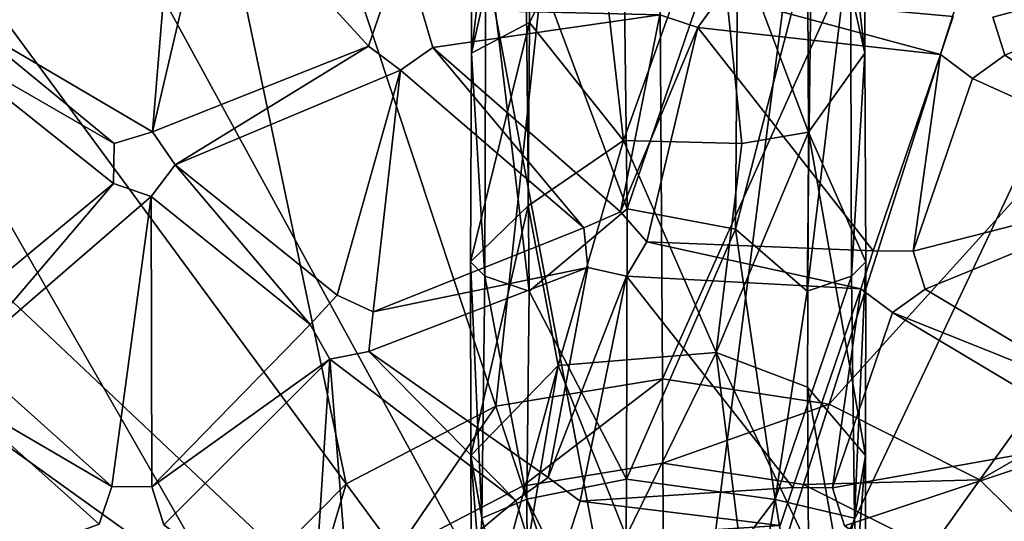
# Model space of a CAD drawing. Units: inches. Extents: x -5.1 to 5.1, y -11.4 to 11.2.
# Drawn here: x -1.4 to 0.7, y -5.7 to -4.6 of the extents above; entities that cross this region are included whole.
import ezdxf

# ---------------------------------------------------------------- set-up
doc = ezdxf.new("R2010")
doc.units = ezdxf.units.IN
doc.layers.get('0').update_dxf_attribs({"true_color": 0xc2ced6})

msp = doc.modelspace()

# ---------------------------------------------------------------- linework, layer by layer
for points in [[(-0.0369, -2.2079), (-1.3859, -2.43), (-0.3859, -5.445), (-0.0369, -2.2079)], [(-0.0102, -6.5777), (-0.8255, -2.2481), (0.5523, -2.2081), (-0.0102, -6.5777)], [(-0.3859, -5.445), (-0.0175, -5.3844), (-0.0369, -2.2079), (-0.3859, -5.445)], [(1.3147, -2.4135), (-0.0369, -2.2079), (-0.0175, -5.3844), (1.3147, -2.4135)], [(-0.0102, -6.5777), (0.5523, -2.2081), (1.8751, -2.5958), (-0.0102, -6.5777)], [(-0.0102, -6.5777), (-2.1235, -2.712), (-0.8255, -2.2481), (-0.0102, -6.5777)], [(-0.0175, -5.3844), (0.3516, -5.4405), (1.3147, -2.4135), (-0.0175, -5.3844)], [(2.5367, -3.0267), (1.3147, -2.4135), (0.3516, -5.4405), (2.5367, -3.0267)], [(-1.3859, -2.43), (-2.6003, -3.0581), (-0.7175, -5.6166), (-1.3859, -2.43)], [(-0.7175, -5.6166), (-0.3859, -5.445), (-1.3859, -2.43), (-0.7175, -5.6166)], [(-0.0102, -6.5777), (1.8751, -2.5958), (3.0133, -3.3733), (-0.0102, -6.5777)], [(-0.0102, -6.5777), (-3.2147, -3.5542), (-2.1235, -2.712), (-0.0102, -6.5777)], [(0.3516, -5.4405), (0.6853, -5.608), (2.5367, -3.0267), (0.3516, -5.4405)], [(3.5093, -3.9876), (2.5367, -3.0267), (0.6853, -5.608), (3.5093, -3.9876)], [(-2.6003, -3.0581), (-3.5611, -4.0308), (-0.9798, -5.8822), (-2.6003, -3.0581)], [(-0.9798, -5.8822), (-0.7175, -5.6166), (-2.6003, -3.0581), (-0.9798, -5.8822)], [(-0.0102, -6.5777), (-3.9922, -4.6924), (-3.2147, -3.5542), (-0.0102, -6.5777)], [(0.6853, -5.608), (0.9509, -5.8704), (3.5093, -3.9876), (0.6853, -5.608)], [(-1.1473, -6.2158), (-0.9798, -5.8822), (-3.5611, -4.0308), (-1.1473, -6.2158)], [(-0.4401, -4.664), (-0.44, -4.1461), (-0.3116, -4.0945), (-0.4401, -4.664)], [(-0.3116, -4.0945), (-0.3116, -4.5957), (-0.4401, -4.664), (-0.3116, -4.0945)], [(-0.3116, -4.0945), (-0.1661, -4.3087), (-0.3116, -4.5957), (-0.3116, -4.0945)], [(0.0994, -4.291), (0.302, -4.0945), (0.3062, -4.8389), (0.0994, -4.291)], [(0.302, -4.0945), (0.4305, -4.664), (0.3062, -4.8389), (0.302, -4.0945)], [(0.302, -4.0945), (0.4304, -4.1461), (0.4305, -4.664), (0.302, -4.0945)], [(-0.4081, -4.3923), (-0.44, -4.1461), (-0.4401, -4.664), (-0.4081, -4.3923)], [(0.4304, -4.1461), (0.3985, -4.3924), (0.4305, -4.664), (0.4304, -4.1461)], [(-1.1463, -4.8381), (-1.5557, -4.5978), (-1.1005, -4.2809), (-1.1463, -4.8381)], [(-1.1463, -4.8381), (-1.1005, -4.2809), (-1.5557, -4.5978), (-1.1463, -4.8381)], [(-1.013, -4.271), (-0.6676, -4.6481), (-1.1463, -4.8381), (-1.013, -4.271)], [(-1.1463, -4.8381), (-1.1005, -4.2809), (-1.013, -4.271), (-1.1463, -4.8381)], [(-1.013, -4.271), (-1.1463, -4.8381), (-0.6676, -4.6481), (-1.013, -4.271)], [(-1.1463, -4.8381), (-1.013, -4.271), (-1.1005, -4.2809), (-1.1463, -4.8381)], [(-0.6676, -4.6481), (-1.013, -4.271), (-0.6389, -4.5648), (-0.6676, -4.6481)], [(-0.6676, -4.6481), (-0.6389, -4.5648), (-1.013, -4.271), (-0.6676, -4.6481)], [(-0.1661, -4.3087), (0.0994, -4.291), (-0.1033, -4.8573), (-0.1661, -4.3087)], [(-0.0955, -5.0085), (0.1502, -4.2875), (-0.104, -4.3115), (-0.0955, -5.0085)], [(0.0994, -4.291), (0.158, -4.8639), (-0.1033, -4.8573), (0.0994, -4.291)], [(-0.0955, -5.0085), (0.1446, -5.0534), (0.1502, -4.2875), (-0.0955, -5.0085)], [(0.0994, -4.291), (0.3062, -4.8389), (0.158, -4.8639), (0.0994, -4.291)], [(0.1446, -5.0534), (0.3127, -4.4043), (0.1502, -4.2875), (0.1446, -5.0534)], [(-0.0955, -5.0085), (-0.104, -4.3115), (-0.3196, -4.4065), (-0.0955, -5.0085)], [(-0.3116, -4.5957), (-0.1661, -4.3087), (-0.1033, -4.8573), (-0.3116, -4.5957)], [(-0.4081, -4.3923), (-0.4401, -4.664), (-0.4108, -5.1573), (-0.4081, -4.3923)], [(-0.3125, -5.1906), (-0.4081, -4.3923), (-0.4108, -5.1573), (-0.3125, -5.1906)], [(-0.3196, -4.4065), (-0.4081, -4.3923), (-0.3125, -5.1906), (-0.3196, -4.4065)], [(0.3985, -4.3924), (0.3029, -5.1906), (0.4012, -5.1573), (0.3985, -4.3924)], [(0.3985, -4.3924), (0.3127, -4.4043), (0.3029, -5.1906), (0.3985, -4.3924)], [(0.4305, -4.664), (0.3985, -4.3924), (0.4012, -5.1573), (0.4305, -4.664)], [(-0.0955, -5.0085), (-0.3196, -4.4065), (-0.3125, -5.1906), (-0.0955, -5.0085)], [(0.1446, -5.0534), (0.3029, -5.1906), (0.3127, -4.4043), (0.1446, -5.0534)], [(0.7402, -4.668), (0.7139, -4.5839), (1.3577, -4.4123), (0.7402, -4.668)], [(0.7402, -4.668), (1.3577, -4.4123), (0.7139, -4.5839), (0.7402, -4.668)], [(0.1129, -4.5358), (0.598, -4.6669), (0.0606, -4.607), (0.1129, -4.5358)], [(0.1129, -4.5358), (0.0606, -4.607), (0.598, -4.6669), (0.1129, -4.5358)], [(0.0606, -4.607), (0.1129, -4.5358), (0.1129, -4.5358), (0.0606, -4.607)], [(0.1129, -4.5358), (0.0606, -4.607), (0.0606, -4.607), (0.1129, -4.5358)], [(0.1129, -4.5358), (0.6257, -4.5831), (0.598, -4.6669), (0.1129, -4.5358)], [(0.1129, -4.5358), (0.598, -4.6669), (0.6257, -4.5831), (0.1129, -4.5358)], [(-0.6389, -4.5648), (-0.6676, -4.6481), (-0.6676, -4.6481), (-0.6389, -4.5648)], [(-0.6676, -4.6481), (-0.6389, -4.5648), (-0.6389, -4.5648), (-0.6676, -4.6481)], [(-0.0228, -4.5787), (-0.5254, -4.651), (-0.5507, -4.5665), (-0.0228, -4.5787)], [(-0.0228, -4.5787), (-0.5507, -4.5665), (-0.5254, -4.651), (-0.0228, -4.5787)], [(-0.5254, -4.651), (-0.5507, -4.5665), (-0.5507, -4.5665), (-0.5254, -4.651)], [(-0.5507, -4.5665), (-0.5254, -4.651), (-0.5254, -4.651), (-0.5507, -4.5665)], [(-0.5254, -4.651), (-0.0228, -4.5787), (-0.1103, -5.015), (-0.5254, -4.651)], [(-0.5254, -4.651), (-0.1103, -5.015), (-0.0228, -4.5787), (-0.5254, -4.651)], [(-0.4423, -5.1258), (-0.4401, -4.664), (-0.3116, -4.5957), (-0.4423, -5.1258)], [(-0.3116, -4.5957), (-0.3142, -5.0014), (-0.4423, -5.1258), (-0.3116, -4.5957)], [(-0.3116, -4.5957), (-0.1033, -4.8573), (-0.3142, -5.0014), (-0.3116, -4.5957)], [(-0.1103, -5.015), (-0.0228, -4.5787), (0.0606, -4.607), (-0.1103, -5.015)], [(-0.1103, -5.015), (0.0606, -4.607), (-0.0228, -4.5787), (-0.1103, -5.015)], [(-0.0228, -4.5787), (0.0606, -4.607), (0.0606, -4.607), (-0.0228, -4.5787)], [(0.0606, -4.607), (-0.0228, -4.5787), (-0.0228, -4.5787), (0.0606, -4.607)], [(0.6257, -4.5831), (0.598, -4.6669), (0.598, -4.6669), (0.6257, -4.5831)], [(0.598, -4.6669), (0.6257, -4.5831), (0.6257, -4.5831), (0.598, -4.6669)], [(0.7402, -4.668), (0.7139, -4.5839), (0.7139, -4.5839), (0.7402, -4.668)], [(0.7139, -4.5839), (0.7402, -4.668), (0.7402, -4.668), (0.7139, -4.5839)], [(-1.5557, -4.5978), (-1.2306, -4.8638), (-1.6379, -4.6292), (-1.5557, -4.5978)], [(-1.5557, -4.5978), (-1.6379, -4.6292), (-1.2306, -4.8638), (-1.5557, -4.5978)], [(-1.5557, -4.5978), (-1.1463, -4.8381), (-1.2306, -4.8638), (-1.5557, -4.5978)], [(-1.5557, -4.5978), (-1.2306, -4.8638), (-1.1463, -4.8381), (-1.5557, -4.5978)], [(-0.0521, -5.0811), (-0.1103, -5.015), (0.0606, -4.607), (-0.0521, -5.0811)], [(-0.0521, -5.0811), (0.0606, -4.607), (-0.1103, -5.015), (-0.0521, -5.0811)], [(0.0606, -4.607), (0.4493, -5.1011), (-0.0521, -5.0811), (0.0606, -4.607)], [(0.0606, -4.607), (-0.0521, -5.0811), (0.4493, -5.1011), (0.0606, -4.607)], [(0.4493, -5.1011), (0.0606, -4.607), (0.598, -4.6669), (0.4493, -5.1011)], [(0.4493, -5.1011), (0.598, -4.6669), (0.0606, -4.607), (0.4493, -5.1011)], [(-1.6379, -4.6292), (-1.2322, -4.9518), (-1.6287, -5.2805), (-1.6379, -4.6292)], [(-1.6379, -4.6292), (-1.2306, -4.8638), (-1.2322, -4.9518), (-1.6379, -4.6292)], [(-1.6379, -4.6292), (-1.6287, -5.2805), (-1.2322, -4.9518), (-1.6379, -4.6292)], [(-1.6379, -4.6292), (-1.2322, -4.9518), (-1.2306, -4.8638), (-1.6379, -4.6292)], [(-1.096, -4.9107), (-1.1463, -4.8381), (-0.6676, -4.6481), (-1.096, -4.9107)], [(-1.096, -4.9107), (-0.6676, -4.6481), (-1.1463, -4.8381), (-1.096, -4.9107)], [(-0.6676, -4.6481), (-0.5973, -4.7017), (-1.096, -4.9107), (-0.6676, -4.6481)], [(-0.6676, -4.6481), (-1.096, -4.9107), (-0.5973, -4.7017), (-0.6676, -4.6481)], [(-0.6676, -4.6481), (-0.5973, -4.7017), (-0.5973, -4.7017), (-0.6676, -4.6481)], [(-0.5973, -4.7017), (-0.6676, -4.6481), (-0.6676, -4.6481), (-0.5973, -4.7017)], [(-0.5973, -4.7017), (-0.5254, -4.651), (-0.1912, -5.0502), (-0.5973, -4.7017)], [(-0.5973, -4.7017), (-0.1912, -5.0502), (-0.5254, -4.651), (-0.5973, -4.7017)], [(-0.5973, -4.7017), (-0.5254, -4.651), (-0.5254, -4.651), (-0.5973, -4.7017)], [(-0.5254, -4.651), (-0.5973, -4.7017), (-0.5973, -4.7017), (-0.5254, -4.651)], [(-0.1103, -5.015), (-0.1912, -5.0502), (-0.5254, -4.651), (-0.1103, -5.015)], [(-0.1103, -5.015), (-0.5254, -4.651), (-0.1912, -5.0502), (-0.1103, -5.015)], [(-0.4108, -5.1573), (-0.4401, -4.664), (-0.4423, -5.1258), (-0.4108, -5.1573)], [(0.3062, -4.8389), (0.4305, -4.664), (0.4327, -5.1258), (0.3062, -4.8389)], [(0.4305, -4.664), (0.4012, -5.1573), (0.4327, -5.1258), (0.4305, -4.664)], [(0.4493, -5.1011), (0.598, -4.6669), (0.5375, -5.1019), (0.4493, -5.1011)], [(0.4493, -5.1011), (0.5375, -5.1019), (0.598, -4.6669), (0.4493, -5.1011)], [(0.598, -4.6669), (0.6685, -4.7196), (0.5375, -5.1019), (0.598, -4.6669)], [(0.598, -4.6669), (0.5375, -5.1019), (0.6685, -4.7196), (0.598, -4.6669)], [(0.598, -4.6669), (0.6685, -4.7196), (0.6685, -4.7196), (0.598, -4.6669)], [(0.6685, -4.7196), (0.598, -4.6669), (0.598, -4.6669), (0.6685, -4.7196)], [(1.1611, -4.9426), (0.6685, -4.7196), (0.7402, -4.668), (1.1611, -4.9426)], [(1.1611, -4.9426), (0.7402, -4.668), (0.6685, -4.7196), (1.1611, -4.9426)], [(0.6685, -4.7196), (0.7402, -4.668), (0.7402, -4.668), (0.6685, -4.7196)], [(0.7402, -4.668), (0.6685, -4.7196), (0.6685, -4.7196), (0.7402, -4.668)], [(-0.7375, -5.1991), (-1.096, -4.9107), (-0.5973, -4.7017), (-0.7375, -5.1991)], [(-0.7375, -5.1991), (-0.5973, -4.7017), (-1.096, -4.9107), (-0.7375, -5.1991)], [(-0.5973, -4.7017), (-0.6574, -5.2358), (-0.7375, -5.1991), (-0.5973, -4.7017)], [(-0.5973, -4.7017), (-0.7375, -5.1991), (-0.6574, -5.2358), (-0.5973, -4.7017)], [(-0.1912, -5.0502), (-0.6574, -5.2358), (-0.5973, -4.7017), (-0.1912, -5.0502)], [(-0.1912, -5.0502), (-0.5973, -4.7017), (-0.6574, -5.2358), (-0.1912, -5.0502)], [(1.1611, -4.9426), (0.5375, -5.1019), (0.6685, -4.7196), (1.1611, -4.9426)], [(1.1611, -4.9426), (0.6685, -4.7196), (0.5375, -5.1019), (1.1611, -4.9426)], [(-1.1463, -4.8381), (-1.2306, -4.8638), (-1.2306, -4.8638), (-1.1463, -4.8381)], [(-1.2306, -4.8638), (-1.1463, -4.8381), (-1.1463, -4.8381), (-1.2306, -4.8638)], [(-1.096, -4.9107), (-1.1463, -4.8381), (-1.1463, -4.8381), (-1.096, -4.9107)], [(-1.1463, -4.8381), (-1.096, -4.9107), (-1.096, -4.9107), (-1.1463, -4.8381)], [(-0.2478, -5.3547), (-0.3142, -5.0014), (-0.1033, -4.8573), (-0.2478, -5.3547)], [(-0.2478, -5.3547), (-0.1033, -4.8573), (0.1014, -5.3262), (-0.2478, -5.3547)], [(-0.1033, -4.8573), (0.158, -4.8639), (0.1014, -5.3262), (-0.1033, -4.8573)], [(0.3062, -4.8389), (0.304, -5.4026), (0.1014, -5.3262), (0.3062, -4.8389)], [(0.1014, -5.3262), (0.158, -4.8639), (0.3062, -4.8389), (0.1014, -5.3262)], [(0.4318, -5.5536), (0.304, -5.4026), (0.3062, -4.8389), (0.4318, -5.5536)], [(0.3062, -4.8389), (0.4327, -5.1258), (0.4318, -5.5536), (0.3062, -4.8389)], [(-1.2306, -4.8638), (-1.2322, -4.9518), (-1.2322, -4.9518), (-1.2306, -4.8638)], [(-1.2322, -4.9518), (-1.2306, -4.8638), (-1.2306, -4.8638), (-1.2322, -4.9518)], [(-1.096, -4.9107), (-0.7971, -5.2641), (-1.1488, -4.9811), (-1.096, -4.9107)], [(-1.096, -4.9107), (-1.1488, -4.9811), (-0.7971, -5.2641), (-1.096, -4.9107)], [(-1.1488, -4.9811), (-1.096, -4.9107), (-1.096, -4.9107), (-1.1488, -4.9811)], [(-1.096, -4.9107), (-1.1488, -4.9811), (-1.1488, -4.9811), (-1.096, -4.9107)], [(-0.7375, -5.1991), (-0.7971, -5.2641), (-1.096, -4.9107), (-0.7375, -5.1991)], [(-0.7375, -5.1991), (-1.096, -4.9107), (-0.7971, -5.2641), (-0.7375, -5.1991)], [(0.5375, -5.1019), (1.1611, -4.9426), (0.5638, -5.186), (0.5375, -5.1019)], [(0.5375, -5.1019), (0.5638, -5.186), (1.1611, -4.9426), (0.5375, -5.1019)], [(0.5638, -5.186), (1.1611, -4.9426), (0.974, -5.4307), (0.5638, -5.186)], [(0.5638, -5.186), (0.974, -5.4307), (1.1611, -4.9426), (0.5638, -5.186)], [(-1.2322, -4.9518), (-1.5585, -5.334), (-1.6287, -5.2805), (-1.2322, -4.9518)], [(-1.2322, -4.9518), (-1.6287, -5.2805), (-1.5585, -5.334), (-1.2322, -4.9518)], [(-1.5585, -5.334), (-1.2322, -4.9518), (-1.1488, -4.9811), (-1.5585, -5.334)], [(-1.5585, -5.334), (-1.1488, -4.9811), (-1.2322, -4.9518), (-1.5585, -5.334)], [(-1.2322, -4.9518), (-1.1488, -4.9811), (-1.1488, -4.9811), (-1.2322, -4.9518)], [(-1.1488, -4.9811), (-1.2322, -4.9518), (-1.2322, -4.9518), (-1.1488, -4.9811)], [(-1.2356, -5.6224), (-1.5585, -5.334), (-1.1488, -4.9811), (-1.2356, -5.6224)], [(-1.2356, -5.6224), (-1.1488, -4.9811), (-1.5585, -5.334), (-1.2356, -5.6224)], [(-1.2356, -5.6224), (-1.1488, -4.9811), (-1.1475, -5.6233), (-1.2356, -5.6224)], [(-1.2356, -5.6224), (-1.1475, -5.6233), (-1.1488, -4.9811), (-1.2356, -5.6224)], [(-0.7971, -5.2641), (-1.1475, -5.6233), (-1.1488, -4.9811), (-0.7971, -5.2641)], [(-0.7971, -5.2641), (-1.1488, -4.9811), (-1.1475, -5.6233), (-0.7971, -5.2641)], [(-0.4414, -5.5536), (-0.4423, -5.1258), (-0.3142, -5.0014), (-0.4414, -5.5536)], [(-0.3142, -5.0014), (-0.2478, -5.3547), (-0.4414, -5.5536), (-0.3142, -5.0014)], [(-0.0955, -5.0085), (-0.3125, -5.1906), (-0.0967, -5.6065), (-0.0955, -5.0085)], [(0.1446, -5.0534), (-0.0955, -5.0085), (-0.0967, -5.6065), (0.1446, -5.0534)], [(-0.1103, -5.015), (-0.1912, -5.0502), (-0.1912, -5.0502), (-0.1103, -5.015)], [(-0.1912, -5.0502), (-0.1103, -5.015), (-0.1103, -5.015), (-0.1912, -5.0502)], [(-0.0521, -5.0811), (-0.1103, -5.015), (-0.1103, -5.015), (-0.0521, -5.0811)], [(-0.1103, -5.015), (-0.0521, -5.0811), (-0.0521, -5.0811), (-0.1103, -5.015)], [(-0.1825, -5.138), (-0.6574, -5.2358), (-0.1912, -5.0502), (-0.1825, -5.138)], [(-0.1825, -5.138), (-0.1912, -5.0502), (-0.6574, -5.2358), (-0.1825, -5.138)], [(-0.1912, -5.0502), (-0.1825, -5.138), (-0.1825, -5.138), (-0.1912, -5.0502)], [(-0.1825, -5.138), (-0.1912, -5.0502), (-0.1912, -5.0502), (-0.1825, -5.138)], [(0.1446, -5.0534), (-0.0967, -5.6065), (0.2323, -5.6511), (0.1446, -5.0534)], [(0.3029, -5.1906), (0.1446, -5.0534), (0.2323, -5.6511), (0.3029, -5.1906)], [(-0.0967, -5.1574), (-0.0521, -5.0811), (0.4215, -5.1849), (-0.0967, -5.1574)], [(-0.0967, -5.1574), (0.4215, -5.1849), (-0.0521, -5.0811), (-0.0967, -5.1574)], [(-0.0967, -5.1574), (-0.0521, -5.0811), (-0.0521, -5.0811), (-0.0967, -5.1574)], [(-0.0521, -5.0811), (-0.0967, -5.1574), (-0.0967, -5.1574), (-0.0521, -5.0811)], [(0.4215, -5.1849), (-0.0521, -5.0811), (0.4493, -5.1011), (0.4215, -5.1849)], [(0.4215, -5.1849), (0.4493, -5.1011), (-0.0521, -5.0811), (0.4215, -5.1849)], [(0.4493, -5.1011), (0.4215, -5.1849), (0.4215, -5.1849), (0.4493, -5.1011)], [(0.4215, -5.1849), (0.4493, -5.1011), (0.4493, -5.1011), (0.4215, -5.1849)], [(0.5375, -5.1019), (0.4493, -5.1011), (0.4493, -5.1011), (0.5375, -5.1019)], [(0.4493, -5.1011), (0.5375, -5.1019), (0.5375, -5.1019), (0.4493, -5.1011)], [(0.5638, -5.186), (0.5375, -5.1019), (0.5375, -5.1019), (0.5638, -5.186)], [(0.5375, -5.1019), (0.5638, -5.186), (0.5638, -5.186), (0.5375, -5.1019)], [(-0.1825, -5.138), (-0.6671, -5.3236), (-0.6574, -5.2358), (-0.1825, -5.138)], [(-0.1825, -5.138), (-0.2701, -5.6025), (-0.6671, -5.3236), (-0.1825, -5.138)], [(-0.1825, -5.138), (-0.6574, -5.2358), (-0.6671, -5.3236), (-0.1825, -5.138)], [(-0.1825, -5.138), (-0.6671, -5.3236), (-0.2701, -5.6025), (-0.1825, -5.138)], [(-0.4108, -5.1573), (-0.4423, -5.1258), (-0.4169, -5.6928), (-0.4108, -5.1573)], [(-0.4169, -5.6928), (-0.4423, -5.1258), (-0.4414, -5.5536), (-0.4169, -5.6928)], [(-0.1825, -5.138), (-0.0967, -5.1574), (-0.2701, -5.6025), (-0.1825, -5.138)], [(-0.1825, -5.138), (-0.2701, -5.6025), (-0.0967, -5.1574), (-0.1825, -5.138)], [(-0.1825, -5.138), (-0.0967, -5.1574), (-0.0967, -5.1574), (-0.1825, -5.138)], [(-0.0967, -5.1574), (-0.1825, -5.138), (-0.1825, -5.138), (-0.0967, -5.1574)], [(0.4327, -5.1258), (0.4012, -5.1573), (0.4073, -5.6928), (0.4327, -5.1258)], [(0.4327, -5.1258), (0.4073, -5.6928), (0.4318, -5.5536), (0.4327, -5.1258)], [(-0.3177, -5.6503), (-0.4108, -5.1573), (-0.4169, -5.6928), (-0.3177, -5.6503)], [(-0.3125, -5.1906), (-0.4108, -5.1573), (-0.3177, -5.6503), (-0.3125, -5.1906)], [(-0.0967, -5.1574), (-0.1994, -5.6551), (-0.2701, -5.6025), (-0.0967, -5.1574)], [(-0.0967, -5.1574), (-0.2701, -5.6025), (-0.1994, -5.6551), (-0.0967, -5.1574)], [(0.2709, -5.6247), (-0.1994, -5.6551), (-0.0967, -5.1574), (0.2709, -5.6247)], [(0.2709, -5.6247), (-0.0967, -5.1574), (-0.1994, -5.6551), (0.2709, -5.6247)], [(0.4215, -5.1849), (0.2709, -5.6247), (-0.0967, -5.1574), (0.4215, -5.1849)], [(0.4215, -5.1849), (-0.0967, -5.1574), (0.2709, -5.6247), (0.4215, -5.1849)], [(0.4012, -5.1573), (0.2323, -5.6511), (0.4073, -5.6928), (0.4012, -5.1573)], [(0.4012, -5.1573), (0.3029, -5.1906), (0.2323, -5.6511), (0.4012, -5.1573)], [(0.2709, -5.6247), (0.4215, -5.1849), (0.3592, -5.6255), (0.2709, -5.6247)], [(0.2709, -5.6247), (0.3592, -5.6255), (0.4215, -5.1849), (0.2709, -5.6247)], [(0.4215, -5.1849), (0.4921, -5.2376), (0.3592, -5.6255), (0.4215, -5.1849)], [(0.4215, -5.1849), (0.3592, -5.6255), (0.4921, -5.2376), (0.4215, -5.1849)], [(0.4215, -5.1849), (0.4921, -5.2376), (0.4921, -5.2376), (0.4215, -5.1849)], [(0.4921, -5.2376), (0.4215, -5.1849), (0.4215, -5.1849), (0.4921, -5.2376)], [(0.5638, -5.186), (0.974, -5.4307), (0.4921, -5.2376), (0.5638, -5.186)], [(0.5638, -5.186), (0.4921, -5.2376), (0.974, -5.4307), (0.5638, -5.186)], [(0.4921, -5.2376), (0.5638, -5.186), (0.5638, -5.186), (0.4921, -5.2376)], [(0.5638, -5.186), (0.4921, -5.2376), (0.4921, -5.2376), (0.5638, -5.186)], [(-0.7375, -5.1991), (-0.7971, -5.2641), (-0.7971, -5.2641), (-0.7375, -5.1991)], [(-0.7971, -5.2641), (-0.7375, -5.1991), (-0.7375, -5.1991), (-0.7971, -5.2641)], [(-0.6574, -5.2358), (-0.7375, -5.1991), (-0.7375, -5.1991), (-0.6574, -5.2358)], [(-0.7375, -5.1991), (-0.6574, -5.2358), (-0.6574, -5.2358), (-0.7375, -5.1991)], [(-0.0967, -5.6065), (-0.3125, -5.1906), (-0.3177, -5.6503), (-0.0967, -5.6065)], [(-0.6671, -5.3236), (-0.6574, -5.2358), (-0.6574, -5.2358), (-0.6671, -5.3236)], [(-0.6574, -5.2358), (-0.6671, -5.3236), (-0.6671, -5.3236), (-0.6574, -5.2358)], [(0.3592, -5.6255), (0.4921, -5.2376), (0.9627, -5.5183), (0.3592, -5.6255)], [(0.3592, -5.6255), (0.9627, -5.5183), (0.4921, -5.2376), (0.3592, -5.6255)], [(0.4921, -5.2376), (0.974, -5.4307), (0.9627, -5.5183), (0.4921, -5.2376)], [(0.4921, -5.2376), (0.9627, -5.5183), (0.974, -5.4307), (0.4921, -5.2376)], [(-0.7534, -5.3408), (-1.1475, -5.6233), (-0.7971, -5.2641), (-0.7534, -5.3408)], [(-0.7534, -5.3408), (-0.7971, -5.2641), (-1.1475, -5.6233), (-0.7534, -5.3408)], [(-0.7971, -5.2641), (-0.7534, -5.3408), (-0.7534, -5.3408), (-0.7971, -5.2641)], [(-0.7534, -5.3408), (-0.7971, -5.2641), (-0.7971, -5.2641), (-0.7534, -5.3408)], [(-1.2356, -5.6224), (-1.587, -5.4173), (-1.5585, -5.334), (-1.2356, -5.6224)], [(-1.2356, -5.6224), (-1.5585, -5.334), (-1.587, -5.4173), (-1.2356, -5.6224)], [(-0.342, -5.6537), (-0.7534, -5.3408), (-0.6671, -5.3236), (-0.342, -5.6537)], [(-0.342, -5.6537), (-0.6671, -5.3236), (-0.7534, -5.3408), (-0.342, -5.6537)], [(-0.7534, -5.3408), (-0.6671, -5.3236), (-0.6671, -5.3236), (-0.7534, -5.3408)], [(-0.6671, -5.3236), (-0.7534, -5.3408), (-0.7534, -5.3408), (-0.6671, -5.3236)], [(-0.2701, -5.6025), (-0.342, -5.6537), (-0.6671, -5.3236), (-0.2701, -5.6025)], [(-0.2701, -5.6025), (-0.6671, -5.3236), (-0.342, -5.6537), (-0.2701, -5.6025)], [(-0.2478, -5.3547), (0.1014, -5.3262), (-0.098, -5.7324), (-0.2478, -5.3547)], [(0.1014, -5.3262), (0.1555, -5.7593), (-0.098, -5.7324), (0.1014, -5.3262)], [(0.1014, -5.3262), (0.3061, -5.7568), (0.1555, -5.7593), (0.1014, -5.3262)], [(0.1014, -5.3262), (0.304, -5.4026), (0.3061, -5.7568), (0.1014, -5.3262)], [(-1.1475, -5.6233), (-0.7534, -5.3408), (-1.1206, -5.7075), (-1.1475, -5.6233)], [(-1.1475, -5.6233), (-1.1206, -5.7075), (-0.7534, -5.3408), (-1.1475, -5.6233)], [(-1.1206, -5.7075), (-0.7534, -5.3408), (-0.7928, -5.9538), (-1.1206, -5.7075)], [(-1.1206, -5.7075), (-0.7928, -5.9538), (-0.7534, -5.3408), (-1.1206, -5.7075)], [(-0.7046, -5.9548), (-0.7928, -5.9538), (-0.7534, -5.3408), (-0.7046, -5.9548)], [(-0.7046, -5.9548), (-0.7534, -5.3408), (-0.7928, -5.9538), (-0.7046, -5.9548)], [(-0.7046, -5.9548), (-0.7534, -5.3408), (-0.342, -5.6537), (-0.7046, -5.9548)], [(-0.7046, -5.9548), (-0.342, -5.6537), (-0.7534, -5.3408), (-0.7046, -5.9548)], [(-0.4104, -5.9495), (-0.4414, -5.5536), (-0.2478, -5.3547), (-0.4104, -5.9495)], [(-0.2478, -5.3547), (-0.3157, -5.7568), (-0.4104, -5.9495), (-0.2478, -5.3547)], [(-0.3157, -5.7568), (-0.2478, -5.3547), (-0.098, -5.7324), (-0.3157, -5.7568)], [(-0.0175, -5.3844), (-0.3859, -5.445), (-0.3272, -5.622), (-0.0175, -5.3844)], [(-0.3272, -5.622), (-0.0163, -5.5708), (-0.0175, -5.3844), (-0.3272, -5.622)], [(0.3516, -5.4405), (-0.0175, -5.3844), (-0.0163, -5.5708), (0.3516, -5.4405)], [(0.4008, -5.9495), (0.304, -5.4026), (0.4318, -5.5536), (0.4008, -5.9495)], [(0.4008, -5.9495), (0.3061, -5.7568), (0.304, -5.4026), (0.4008, -5.9495)], [(-1.2636, -5.706), (-1.8537, -5.923), (-1.587, -5.4173), (-1.2636, -5.706)], [(-1.2636, -5.706), (-1.587, -5.4173), (-1.8537, -5.923), (-1.2636, -5.706)], [(-1.587, -5.4173), (-1.2356, -5.6224), (-1.2636, -5.706), (-1.587, -5.4173)], [(-1.587, -5.4173), (-1.2636, -5.706), (-1.2356, -5.6224), (-1.587, -5.4173)], [(-0.3859, -5.445), (-0.7175, -5.6166), (-0.607, -5.7667), (-0.3859, -5.445)], [(-0.607, -5.7667), (-0.3272, -5.622), (-0.3859, -5.445), (-0.607, -5.7667)], [(-0.0163, -5.5708), (0.2951, -5.6182), (0.3516, -5.4405), (-0.0163, -5.5708)], [(0.6853, -5.608), (0.3516, -5.4405), (0.2951, -5.6182), (0.6853, -5.608)], [(0.9627, -5.5183), (0.3854, -5.7096), (0.3592, -5.6255), (0.9627, -5.5183)], [(0.9627, -5.5183), (0.3592, -5.6255), (0.3854, -5.7096), (0.9627, -5.5183)], [(0.7838, -5.9615), (0.3854, -5.7096), (0.9627, -5.5183), (0.7838, -5.9615)], [(0.7838, -5.9615), (0.9627, -5.5183), (0.3854, -5.7096), (0.7838, -5.9615)], [(-0.4391, -6.0995), (-0.4414, -5.5536), (-0.4104, -5.9495), (-0.4391, -6.0995)], [(-0.4169, -5.6928), (-0.4414, -5.5536), (-0.4391, -6.0995), (-0.4169, -5.6928)], [(0.4318, -6.1954), (0.4008, -5.9495), (0.4318, -5.5536), (0.4318, -6.1954)], [(0.4318, -5.5536), (0.4073, -5.6928), (0.4318, -6.1954), (0.4318, -5.5536)], [(-0.0102, -6.5776), (-0.0163, -5.5708), (-0.3272, -5.622), (-0.0102, -6.5776)], [(-0.0102, -6.5776), (0.2951, -5.6182), (-0.0163, -5.5708), (-0.0102, -6.5776)], [(-0.7175, -5.6166), (-0.9798, -5.8822), (-0.8284, -5.9908), (-0.7175, -5.6166)], [(-0.8284, -5.9908), (-0.607, -5.7667), (-0.7175, -5.6166), (-0.8284, -5.9908)], [(-0.2701, -5.6025), (-0.342, -5.6537), (-0.342, -5.6537), (-0.2701, -5.6025)], [(-0.342, -5.6537), (-0.2701, -5.6025), (-0.2701, -5.6025), (-0.342, -5.6537)], [(-0.0967, -5.6065), (-0.3177, -5.6503), (-0.0999, -6.0909), (-0.0967, -5.6065)], [(-0.1994, -5.6551), (-0.2701, -5.6025), (-0.2701, -5.6025), (-0.1994, -5.6551)], [(-0.2701, -5.6025), (-0.1994, -5.6551), (-0.1994, -5.6551), (-0.2701, -5.6025)], [(0.2323, -5.6511), (-0.0967, -5.6065), (-0.0999, -6.0909), (0.2323, -5.6511)], [(-0.0102, -6.5776), (0.5766, -5.7595), (0.2951, -5.6182), (-0.0102, -6.5776)], [(0.2951, -5.6182), (0.5766, -5.7595), (0.6853, -5.608), (0.2951, -5.6182)], [(0.9509, -5.8704), (0.6853, -5.608), (0.5766, -5.7595), (0.9509, -5.8704)], [(-1.2356, -5.6224), (-1.2636, -5.706), (-1.2636, -5.706), (-1.2356, -5.6224)], [(-1.2636, -5.706), (-1.2356, -5.6224), (-1.2356, -5.6224), (-1.2636, -5.706)], [(-1.1475, -5.6233), (-1.2356, -5.6224), (-1.2356, -5.6224), (-1.1475, -5.6233)], [(-1.2356, -5.6224), (-1.1475, -5.6233), (-1.1475, -5.6233), (-1.2356, -5.6224)], [(-1.1206, -5.7075), (-1.1475, -5.6233), (-1.1475, -5.6233), (-1.1206, -5.7075)], [(-1.1475, -5.6233), (-1.1206, -5.7075), (-1.1206, -5.7075), (-1.1475, -5.6233)], [(-0.0102, -6.5776), (-0.3272, -5.622), (-0.607, -5.7667), (-0.0102, -6.5776)], [(0.2432, -5.7085), (-0.1994, -5.6551), (0.2709, -5.6247), (0.2432, -5.7085)], [(0.2432, -5.7085), (0.2709, -5.6247), (-0.1994, -5.6551), (0.2432, -5.7085)], [(0.2709, -5.6247), (0.2432, -5.7085), (0.2432, -5.7085), (0.2709, -5.6247)], [(0.2432, -5.7085), (0.2709, -5.6247), (0.2709, -5.6247), (0.2432, -5.7085)], [(0.3592, -5.6255), (0.2709, -5.6247), (0.2709, -5.6247), (0.3592, -5.6255)], [(0.2709, -5.6247), (0.3592, -5.6255), (0.3592, -5.6255), (0.2709, -5.6247)], [(0.3854, -5.7096), (0.3592, -5.6255), (0.3592, -5.6255), (0.3854, -5.7096)], [(0.3592, -5.6255), (0.3854, -5.7096), (0.3854, -5.7096), (0.3592, -5.6255)], [(-0.342, -5.6537), (-0.3152, -5.7379), (-0.7046, -5.9548), (-0.342, -5.6537)], [(-0.342, -5.6537), (-0.7046, -5.9548), (-0.3152, -5.7379), (-0.342, -5.6537)], [(-0.3177, -5.6503), (-0.4169, -5.6928), (-0.3146, -6.0924), (-0.3177, -5.6503)], [(-0.342, -5.6537), (-0.3152, -5.7379), (-0.3152, -5.7379), (-0.342, -5.6537)], [(-0.3152, -5.7379), (-0.342, -5.6537), (-0.342, -5.6537), (-0.3152, -5.7379)], [(-0.0999, -6.0909), (-0.3177, -5.6503), (-0.3146, -6.0924), (-0.0999, -6.0909)], [(-0.2271, -5.7391), (-0.1994, -5.6551), (0.2432, -5.7085), (-0.2271, -5.7391)], [(-0.2271, -5.7391), (0.2432, -5.7085), (-0.1994, -5.6551), (-0.2271, -5.7391)], [(-0.2271, -5.7391), (-0.1994, -5.6551), (-0.1994, -5.6551), (-0.2271, -5.7391)], [(-0.1994, -5.6551), (-0.2271, -5.7391), (-0.2271, -5.7391), (-0.1994, -5.6551)], [(0.2323, -5.6511), (-0.0999, -6.0909), (0.1525, -6.1048), (0.2323, -5.6511)], [(0.2323, -5.6511), (0.1525, -6.1048), (0.305, -6.0924), (0.2323, -5.6511)], [(0.4073, -5.6928), (0.2323, -5.6511), (0.305, -6.0924), (0.4073, -5.6928)], [(-0.3146, -6.0924), (-0.4169, -5.6928), (-0.4391, -6.0995), (-0.3146, -6.0924)], [(0.4073, -5.6928), (0.305, -6.0924), (0.4318, -6.1954), (0.4073, -5.6928)]]:
    msp.add_lwpolyline(points)

doc.saveas('drawing.dxf')
